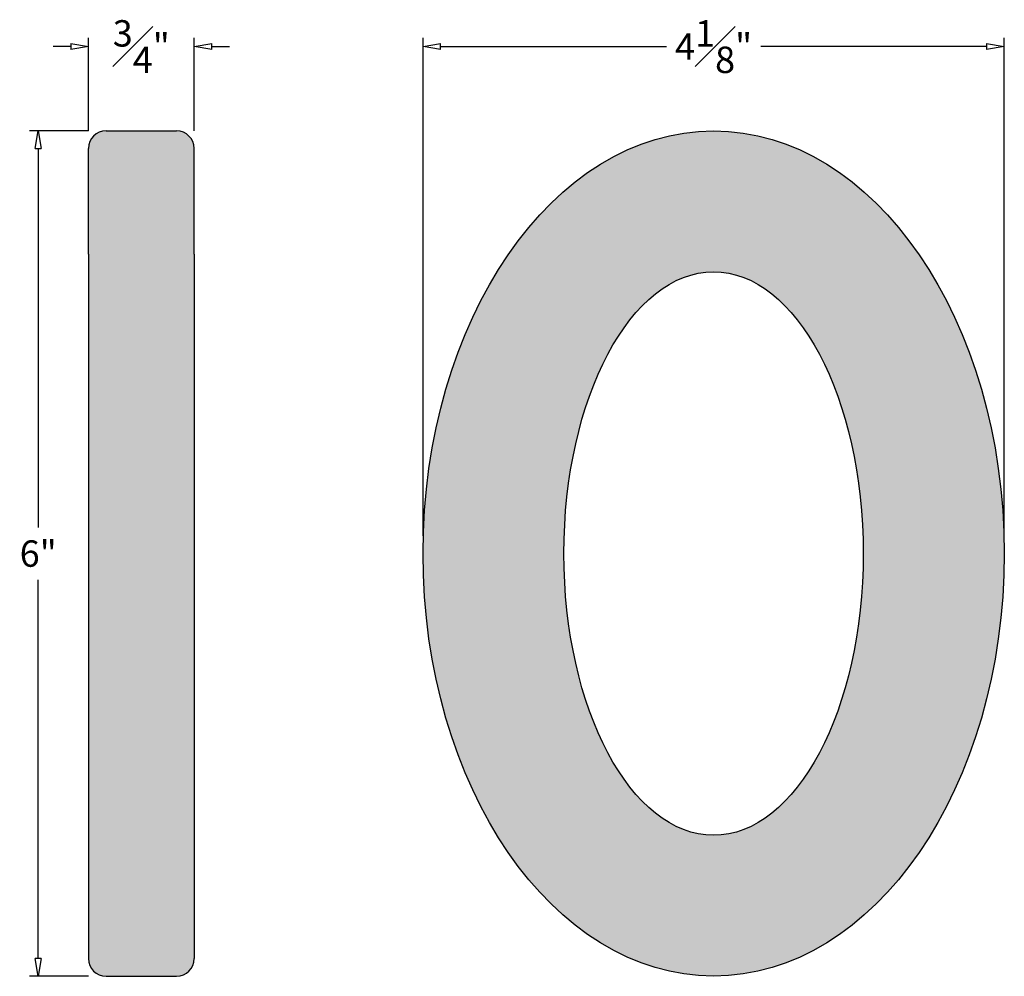
# Model space of a CAD drawing. Units: inches. Extents: x -2.86 to 4.13, y 0 to 6.79.
import ezdxf

# ---------------------------------------------------------------- set-up
doc = ezdxf.new("R2010")
doc.units = ezdxf.units.IN
doc.header["$MEASUREMENT"] = 0
doc.layers.add('_Main Draw', color=7, linetype='Continuous')
doc.layers.add('Dims-CallOuts', color=7, linetype='Continuous')
doc.layers.add('Thick Drawing', color=253, linetype='Continuous', lineweight=60)
doc.styles.get("Standard").update_dxf_attribs({"font": 'ARIAL.TTF', "height": 0.1875})
doc.dimstyles.new('Bruce1', dxfattribs={"dimtxt": 0.125, "dimasz": 0.125, "dimexe": 0.0625, "dimexo": 0.125, "dimgap": 0.09, "dimtad": 0, "dimtih": 1, "dimtoh": 1, "dimdec": 4, "dimzin": 0, "dimdsep": 46, "dimlunit": 4, "dimtxsty": 'Standard', "dimblk": 'CLOSEDBLANK', "dimcen": 0.09, "dimadec": 0, "dimazin": 0, "dimtfac": 1, "dimtdec": 4, "dimtofl": 0, "dimtmove": 0, "dimatfit": 3, "dimldrblk": 'CLOSEDBLANK', "dimfxl": 0, "dimfrac": 1, "dimtolj": 1, "dimtzin": 0, "dimarcsym": 0})

# ---------------------------------------------------------------- blocks, each defined once
blk = doc.blocks.new('_ClosedBlank')
at = {"color": 0, "linetype": 'ByBlock', "lineweight": -2}
for p, q in [((-1, 0.167), (0, 0)), ((-1, 0.167), (-1, -0.167)), ((0, 0), (-1, -0.167))]:
    blk.add_line(p, q, dxfattribs=at)
blk = doc.blocks.new('*D4')
at = {"layer": 'Defpoints', "color": 0}
for p in [(-1.625, 6.5985), (-2.375, 5.875), (-1.625, 5.875)]:
    blk.add_point(p, dxfattribs=at)
at = {"layer": 'Dims-CallOuts', "color": 0, "lineweight": -2}
for p, q in [((-2.375, 6), (-2.375, 6.661)), ((-1.625, 6), (-1.625, 6.661)), ((-2.5, 6.5985), (-2.625, 6.5985)), ((-1.5, 6.5985), (-1.375, 6.5985))]:
    blk.add_line(p, q, dxfattribs=at)
at = {"layer": 'Dims-CallOuts', "color": 0, "lineweight": -2, "xscale": 0.125, "yscale": 0.125, "zscale": 0.125}
blk.add_blockref('_ClosedBlank', (-2.375, 6.5985), dxfattribs=at)
at = {"layer": 'Dims-CallOuts', "color": 0, "lineweight": -2, "xscale": 0.125, "yscale": 0.125, "zscale": 0.125, "rotation": 180}
blk.add_blockref('_ClosedBlank', (-1.625, 6.5985), dxfattribs=at)
at = {"layer": 'Dims-CallOuts', "color": 0, "insert": (-2, 6.5985), "char_height": 0.1875, "attachment_point": 5}
blk.add_mtext('\\A1;{\\H1.000000x;\\S3#4;}"', dxfattribs=at)
blk = doc.blocks.new('*D5')
at = {"layer": 'Defpoints', "color": 0}
for p in [(4.125, 6.5985), (0, 3), (4.125, 3)]:
    blk.add_point(p, dxfattribs=at)
at = {"layer": 'Dims-CallOuts', "color": 0, "lineweight": -2}
for p, q in [((0, 3.125), (0, 6.661)), ((4.125, 3.125), (4.125, 6.661)), ((0.125, 6.5985), (1.7271, 6.5985)), ((4, 6.5985), (2.3979, 6.5985))]:
    blk.add_line(p, q, dxfattribs=at)
at = {"layer": 'Dims-CallOuts', "color": 0, "lineweight": -2, "xscale": 0.125, "yscale": 0.125, "zscale": 0.125, "rotation": 180}
blk.add_blockref('_ClosedBlank', (0, 6.5985), dxfattribs=at)
at = {"layer": 'Dims-CallOuts', "color": 0, "lineweight": -2, "xscale": 0.125, "yscale": 0.125, "zscale": 0.125}
blk.add_blockref('_ClosedBlank', (4.125, 6.5985), dxfattribs=at)
at = {"layer": 'Dims-CallOuts', "color": 0, "insert": (2.0625, 6.5985), "char_height": 0.1875, "attachment_point": 5}
blk.add_mtext('\\A1;4{\\H1.000000x;\\S1#8;}"', dxfattribs=at)
blk = doc.blocks.new('*D6')
at = {"layer": 'Defpoints', "color": 0}
for p in [(-2.25, 6), (-2.7315, 0), (-2.25, 0)]:
    blk.add_point(p, dxfattribs=at)
at = {"layer": 'Dims-CallOuts', "color": 0, "lineweight": -2}
for p, q in [((-2.375, 6), (-2.794, 6)), ((-2.7315, 5.875), (-2.7315, 3.1857)), ((-2.7315, 0.125), (-2.7315, 2.8143)), ((-2.375, 0), (-2.794, 0))]:
    blk.add_line(p, q, dxfattribs=at)
at = {"layer": 'Dims-CallOuts', "color": 0, "lineweight": -2, "xscale": 0.125, "yscale": 0.125, "zscale": 0.125}
for p, rotation in [((-2.7315, 6), 90), ((-2.7315, 0), 270)]:
    blk.add_blockref('_ClosedBlank', p, dxfattribs=dict(at, rotation=rotation))
at = {"layer": 'Dims-CallOuts', "color": 0, "insert": (-2.7315, 3), "char_height": 0.1875, "attachment_point": 5}
blk.add_mtext('\\A1;6"', dxfattribs=at)

msp = doc.modelspace()

# ---------------------------------------------------------------- hatches: boundary and pattern name
at = {"layer": 'Thick Drawing'}
for points in [[(-1.625, 5.875, 0.4142136), (-1.75, 6), (-2.25, 6, 0.4142136), (-2.375, 5.875), (-2.375, 5.125, 0.4142136), (-2.25, 5), (-1.75, 5, 0.4142136), (-1.625, 5.125)], [(-1.625, 5.125, -0.4142136), (-1.75, 5), (-2.25, 5, -0.4142136), (-2.375, 5.125), (-2.375, 0.125, 0.4142136), (-2.25, 0), (-1.75, 0, 0.4142136), (-1.625, 0.125)]]:
    msp.add_hatch(color=256, dxfattribs=at).paths.add_polyline_path(points)
h = msp.add_hatch(color=256, dxfattribs=at)
edge = h.paths.add_edge_path()
edge.add_ellipse((2.0625, 3), major_axis=(0, 3), ratio=0.6875, start_angle=0, end_angle=360)
edge = h.paths.add_edge_path(flags=16)
edge.add_ellipse((2.0625, 3), major_axis=(0, 2), ratio=0.53125, start_angle=0, end_angle=360)

# ---------------------------------------------------------------- linework, layer by layer
at = {"layer": '_Main Draw'}
for p, q in [((-2.25, 6), (-1.75, 6)), ((-2.375, 5.125), (-2.375, 5.875)), ((-1.625, 5.125), (-1.625, 5.875)), ((-2.375, 5.125), (-2.375, 0.125)), ((-1.625, 5.125), (-1.625, 0.125)), ((-2.25, 0), (-1.75, 0))]:
    msp.add_line(p, q, dxfattribs=at)
for centre, start, end in [((-2.25, 5.875), 90, 180), ((-1.75, 5.875), 0, 90), ((-2.25, 0.125), 180, 270), ((-1.75, 0.125), 270, 0)]:
    msp.add_arc(centre, 0.125, start, end, dxfattribs=at)
for major_axis, ratio in [((0, 3), 0.6875), ((0, 2), 0.53125)]:
    msp.add_ellipse((2.0625, 3), major_axis=major_axis, ratio=ratio, dxfattribs=at)

# ---------------------------------------------------------------- dimensions: what is measured, and where the dimension line sits
at = {"layer": 'Dims-CallOuts'}
for base, p1, p2, picture, middle in [((-1.625, 6.5985), (-2.375, 5.875), (-1.625, 5.875), '*D4', (-2, 6.5985)), ((4.125, 6.5985), (0, 3), (4.125, 3), '*D5', (2.0625, 6.5985))]:
    dim = msp.add_linear_dim(base=base, p1=p1, p2=p2, dimstyle='Bruce1', dxfattribs=at)
    dim.commit()
    dim.dimension.update_dxf_attribs({"geometry": picture, "text_midpoint": middle})
dim = msp.add_linear_dim(base=(-2.73155, 0), p1=(-2.25, 6), p2=(-2.25, 0), angle=90, dimstyle='Bruce1', dxfattribs=at)
dim.commit()
dim.dimension.update_dxf_attribs({"geometry": '*D6', "text_midpoint": (-2.73155, 3)})

doc.saveas('drawing.dxf')
